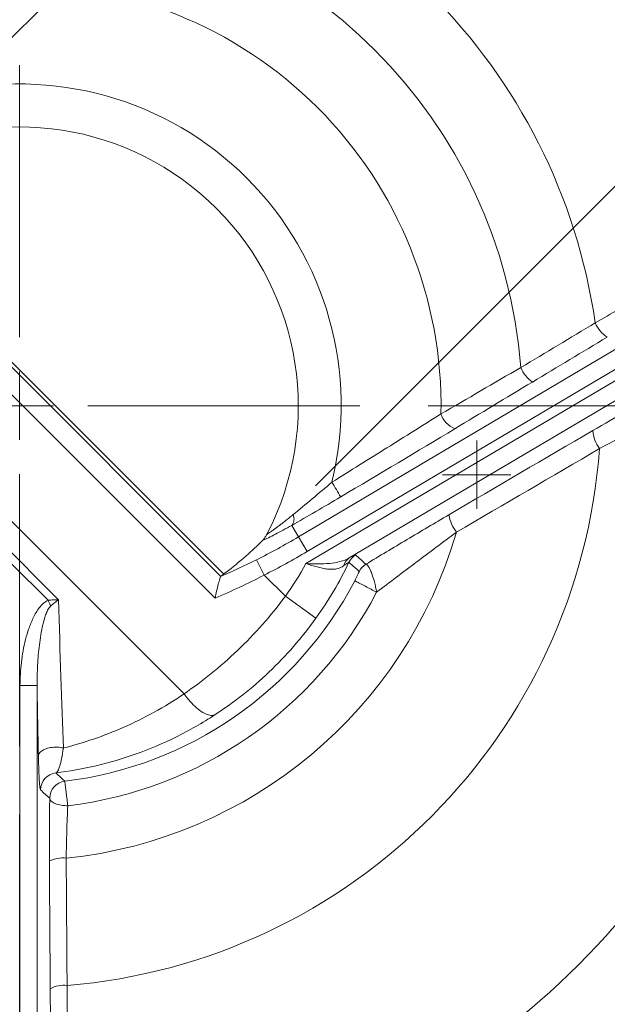
# Model space of a CAD drawing. Units: inches. Extents: x 1 to 33.1, y 0.5 to 21.6.
# Drawn here: x 10.4 to 11.3, y 4.8 to 6.3 of the extents above; entities that cross this region are included whole.
import ezdxf

# ---------------------------------------------------------------- set-up
doc = ezdxf.new("R2010")
doc.units = ezdxf.units.IN
doc.header["$MEASUREMENT"] = 0
doc.styles.add('SLDTEXTSTYLE0', font='TXT', dxfattribs={"width": 0.75})
doc.dimstyles.new('SLDDIMSTYLE2', dxfattribs={"dimtxt": 0.275591, "dimasz": 0.2, "dimexe": 0, "dimexo": 0.0625, "dimgap": 0.068898, "dimtad": 0, "dimtih": 1, "dimtoh": 1, "dimdec": 3, "dimlfac": 2, "dimzin": 12, "dimdsep": 46, "dimtxsty": 'SLDTEXTSTYLE0', "dimsah": 1, "dimcen": 0.09, "dimadec": 0, "dimazin": 0, "dimtfac": 1, "dimtdec": 3, "dimtofl": 0, "dimtmove": 0, "dimatfit": 3, "dimfxl": 0, "dimtolj": 1, "dimtzin": 12, "dimarcsym": 0})
doc.dimstyles.new('SLDDIMSTYLE4', dxfattribs={"dimtxt": 0.275591, "dimasz": 0.2, "dimexe": 0, "dimexo": 0.0625, "dimgap": 0.068898, "dimtad": 0, "dimtih": 1, "dimtoh": 1, "dimdec": 4, "dimlfac": 4, "dimzin": 4, "dimdsep": 46, "dimtxsty": 'SLDTEXTSTYLE0', "dimsah": 1, "dimcen": 0.09, "dimadec": 3, "dimazin": 0, "dimtfac": 1, "dimtdec": 3, "dimtofl": 0, "dimtmove": 0, "dimatfit": 3, "dimfxl": 0, "dimtolj": 1, "dimtzin": 12, "dimarcsym": 0})
doc.dimstyles.new('SLDDIMSTYLE5', dxfattribs={"dimtxt": 0.275591, "dimasz": 0.2, "dimexe": 0, "dimexo": 0.0625, "dimgap": 0.068898, "dimtad": 0, "dimtih": 1, "dimtoh": 1, "dimlfac": 2, "dimzin": 12, "dimdsep": 46, "dimtxsty": 'SLDTEXTSTYLE0', "dimsah": 1, "dimcen": 0.09, "dimadec": 0, "dimazin": 0, "dimtfac": 1, "dimtofl": 0, "dimtmove": 0, "dimatfit": 3, "dimfxl": 0, "dimtolj": 1, "dimtzin": 12, "dimarcsym": 0})

# ---------------------------------------------------------------- blocks, each defined once
blk = doc.blocks.new('*D10')
at = {"color": 7, "linetype": 'Continuous', "lineweight": 0}
for p, q in [((12.7614, 10.9202), (12.7614, 10.5483)), ((12.7614, 10.9202), (12.8173, 10.9202)), ((13.6976, 10.9202), (13.6417, 10.9202)), ((13.6976, 10.9202), (13.6976, 10.5483)), ((12.7614, 10.5483), (12.8173, 10.5483)), ((13.6976, 10.5483), (13.6417, 10.5483)), ((10.9617, 7.2536), (13.9033, 10.1953)), ((13.7265, 10.0185), (13.667, 10.078)), ((14.7472, 8.9978), (13.7265, 10.0185)), ((11.9824, 6.233), (14.924, 9.1746))]:
    blk.add_line(p, q, dxfattribs=at)
for points in [[(13.7265, 10.0185), (13.8311, 9.8403), (13.9047, 9.9138)], [(14.7472, 8.9978), (14.6425, 9.176), (14.569, 9.1024)]]:
    blk.add_solid(points, dxfattribs=at)
at = {"color": 7, "linetype": 'Continuous', "lineweight": 0, "char_height": 0.27559, "attachment_point": 1, "style": 'SLDTEXTSTYLE0'}
for s, insert in [('73.3', (12.8732, 10.8675)), ('2.887', (12.7714, 10.43))]:
    blk.add_mtext(s, dxfattribs=dict(at, insert=insert))
blk = doc.blocks.new('*D11')
at = {"color": 7, "linetype": 'Continuous', "lineweight": 0}
for p, q in [((10.3285, 6.1491), (12.8737, 8.6937)), ((12.6969, 8.5169), (13.2462, 7.9675)), ((10.8778, 5.5997), (13.423, 8.1442)), ((13.2462, 7.9675), (13.8456, 7.368)), ((13.8148, 7.3352), (13.8148, 6.9633)), ((13.8148, 7.3352), (13.8708, 7.3352)), ((14.7511, 7.3352), (14.6951, 7.3352)), ((14.7511, 7.3352), (14.7511, 6.9633)), ((13.8148, 6.9633), (13.8708, 6.9633)), ((14.7511, 6.9633), (14.6951, 6.9633))]:
    blk.add_line(p, q, dxfattribs=at)
for points in [[(12.6969, 8.5169), (12.8016, 8.3387), (12.8751, 8.4122)], [(13.2462, 7.9675), (13.1416, 8.1457), (13.0681, 8.0722)]]:
    blk.add_solid(points, dxfattribs=at)
at = {"color": 7, "linetype": 'Continuous', "lineweight": 0, "char_height": 0.27559, "attachment_point": 1, "style": 'SLDTEXTSTYLE0'}
for s, insert in [('39.5', (13.9267, 7.2825)), ('1.554', (13.8248, 6.8451))]:
    blk.add_mtext(s, dxfattribs=dict(at, insert=insert))
blk = doc.blocks.new('*D12')
at = {"color": 7, "linetype": 'Continuous', "lineweight": 0}
for p, q in [((11.0428, 5.7166), (13.0162, 5.7166)), ((10.4453, 5.1191), (10.4453, 3.1457))]:
    blk.add_line(p, q, dxfattribs=at)
for start, end in [(325.4016, 0), (270, 310.8594)]:
    blk.add_arc((10.4453, 5.7166), 2.3209, start, end, dxfattribs=at)
for points in [[(12.7662, 5.7166), (12.7057, 5.519), (12.8096, 5.5146)], [(10.4453, 3.3957), (10.6474, 3.3524), (10.6429, 3.4563)]]:
    blk.add_solid(points, dxfattribs=at)
at = {"color": 7, "linetype": 'Continuous', "lineweight": 0, "insert": (11.5513, 4.3133), "char_height": 0.27559, "attachment_point": 1, "style": 'SLDTEXTSTYLE0'}
blk.add_mtext('90.000°', dxfattribs=at)
blk = doc.blocks.new('*D13')
at = {"color": 7, "linetype": 'Continuous', "lineweight": 0}
for p, q in [((9.9645, 10.5347), (9.9645, 10.1629)), ((9.9645, 10.5347), (10.0204, 10.5347)), ((11.308, 10.5347), (11.252, 10.5347)), ((11.308, 10.5347), (11.308, 10.1629)), ((9.1719, 5.8666), (9.1719, 10.3801)), ((11.7188, 5.8666), (11.7188, 10.3801)), ((9.9645, 10.1629), (10.0204, 10.1629)), ((11.308, 10.1629), (11.252, 10.1629)), ((9.1719, 10.1301), (9.6717, 10.1301)), ((11.7188, 10.1301), (11.6008, 10.1301))]:
    blk.add_line(p, q, dxfattribs=at)
for points in [[(9.1719, 10.1301), (9.3719, 10.0781), (9.3719, 10.1821)], [(11.7188, 10.1301), (11.5188, 10.1821), (11.5188, 10.0781)]]:
    blk.add_solid(points, dxfattribs=at)
at = {"color": 7, "linetype": 'Continuous', "lineweight": 0, "char_height": 0.27559, "attachment_point": 1, "style": 'SLDTEXTSTYLE0'}
for s, insert in [('129.38', (10.0764, 10.4821)), ('5.09', (10.28, 10.0446))]:
    blk.add_mtext(s, dxfattribs=dict(at, insert=insert))
blk = doc.blocks.new('*D16')
at = {"color": 7, "linetype": 'Continuous', "lineweight": 0}
for p, q in [((9.2866, 9.3431), (9.2866, 8.9712)), ((9.2866, 9.3431), (9.3426, 9.3431)), ((10.4266, 9.3431), (10.3707, 9.3431)), ((10.4266, 9.3431), (10.4266, 8.9712)), ((9.1719, 5.8666), (9.1719, 9.1884)), ((10.4453, 7.1401), (10.4453, 9.1884)), ((9.2866, 8.9712), (9.3426, 8.9712)), ((10.4266, 8.9712), (10.3707, 8.9712)), ((9.1719, 8.9384), (8.8719, 8.9384)), ((10.4453, 8.9384), (10.7453, 8.9384))]:
    blk.add_line(p, q, dxfattribs=at)
for points in [[(9.1719, 8.9384), (8.9719, 8.9904), (8.9719, 8.8864)], [(10.4453, 8.9384), (10.6453, 8.8864), (10.6453, 8.9904)]]:
    blk.add_solid(points, dxfattribs=at)
at = {"color": 7, "linetype": 'Continuous', "lineweight": 0, "char_height": 0.27559, "attachment_point": 1, "style": 'SLDTEXTSTYLE0'}
for s, insert in [('64.69', (9.3985, 9.2904)), ('2.55', (9.5004, 8.8529))]:
    blk.add_mtext(s, dxfattribs=dict(at, insert=insert))
blk = doc.blocks.new('SW_CENTERMARKSYMBOL_0')
at = {"color": 0, "linetype": 'Continuous', "lineweight": 0}
for p, q in [((0, 0.1), (0, 0.4975)), ((0, 0), (0, 0.05)), ((-0.1, 0), (-0.4975, 0)), ((0, 0), (-0.05, 0)), ((0, 0), (0, -0.05)), ((0, 0), (0.05, 0)), ((0.1, 0), (0.4975, 0)), ((0, -0.1), (0, -0.4975))]:
    blk.add_line(p, q, dxfattribs=at)
blk = doc.blocks.new('SW_CENTERMARKSYMBOL_6')
at = {"color": 0, "linetype": 'Continuous', "lineweight": 0}
for q in [(0, 0.05), (-0.05, 0), (0, -0.05), (0.05, 0)]:
    blk.add_line((0, 0), q, dxfattribs=at)

msp = doc.modelspace()

# ---------------------------------------------------------------- linework, layer by layer
at = {"color": 7, "linetype": 'Continuous', "lineweight": 15}
for p, q in [((10.853231, 5.524991), (11.904292, 6.146907)), ((11.917015, 6.125405), (10.865954, 5.503488)), ((10.731338, 5.435294), (10.164004, 6.002628)), ((10.195989, 6.010876), (10.739586, 5.467279)), ((10.743935, 5.470546), (10.216737, 5.997743)), ((10.686, 5.295595), (10.024306, 5.95729)), ((10.864104, 5.485876), (11.395233, 5.800147)), ((11.407956, 5.778645), (10.927338, 5.494261)), ((10.84329, 5.541791), (10.853231, 5.524991)), ((10.404215, 5.531368), (10.5025, 5.433083)), ((10.865954, 5.503488), (10.853231, 5.524991)), ((10.487309, 5.432214), (10.432795, 5.486728)), ((10.802986, 5.469148), (10.791799, 5.491488)), ((10.802986, 5.469148), (10.833997, 5.438137)), ((10.878678, 5.406123), (10.833997, 5.438137)), ((10.446185, 4.744503), (10.446185, 5.307658)), ((10.47117, 5.307658), (10.47117, 4.744503))]:
    msp.add_line(p, q, dxfattribs=at)
at = {"color": 7, "linetype": 'Continuous', "lineweight": 15, "flags": 128}
for points in [[(10.807112, 5.529145), (10.806727, 5.528396), (10.806542, 5.528091)], [(10.935366, 5.460833), (10.935539, 5.460743), (10.935911, 5.460549), (10.936478, 5.460253), (10.937234, 5.459858), (10.938174, 5.459368), (10.939288, 5.458786), (10.940567, 5.458119), (10.941999, 5.457371), (10.94357, 5.456551), (10.945268, 5.455665), (10.947076, 5.454721), (10.948979, 5.453728), (10.950958, 5.452695), (10.952997, 5.451631), (10.955076, 5.450545), (10.957178, 5.449448), (10.959282, 5.44835), (10.961371, 5.44726), (10.963425, 5.446188), (10.965425, 5.445144), (10.967354, 5.444137)], [(10.49095, 5.423781), (10.490513, 5.424794), (10.490068, 5.425823), (10.489618, 5.426867), (10.489162, 5.427922), (10.488702, 5.428987), (10.488239, 5.430058), (10.487775, 5.431135), (10.487309, 5.432214)], [(10.47117, 5.307658), (10.470971, 5.307658), (10.470544, 5.307658), (10.469893, 5.307658), (10.469024, 5.307658), (10.467944, 5.307658), (10.466664, 5.307658), (10.465195, 5.307658), (10.463552, 5.307658), (10.461748, 5.307658), (10.459801, 5.307658), (10.457729, 5.307658), (10.45555, 5.307658), (10.453285, 5.307658), (10.450955, 5.307658), (10.448581, 5.307658), (10.446185, 5.307658)], [(10.7314, 5.265145), (10.730039, 5.264561), (10.728557, 5.26418), (10.72696, 5.264005), (10.725254, 5.264036), (10.723447, 5.264274), (10.721547, 5.264716), (10.719563, 5.265362), (10.717502, 5.266208), (10.715374, 5.26725), (10.713188, 5.268485), (10.710953, 5.269907), (10.70868, 5.271509), (10.706377, 5.273285), (10.704055, 5.275227), (10.701724, 5.277327), (10.699395, 5.279575), (10.697076, 5.281961), (10.694779, 5.284476), (10.692513, 5.287109), (10.690288, 5.289848), (10.688114, 5.292681), (10.686, 5.295595)], [(10.50958, 5.216414), (10.507396, 5.216894), (10.505126, 5.217263), (10.502791, 5.217518), (10.500412, 5.217656), (10.498011, 5.217676), (10.495611, 5.217578), (10.493233, 5.217363), (10.4909, 5.217032), (10.488633, 5.216589), (10.486453, 5.216038), (10.48438, 5.215384), (10.482434, 5.214632), (10.480632, 5.213791), (10.478992, 5.212868), (10.477527, 5.21187), (10.476253, 5.210809), (10.47518, 5.209692), (10.474318, 5.208531), (10.473676, 5.207336), (10.473259, 5.206119), (10.473072, 5.204891)], [(10.511659, 5.167834), (10.511682, 5.16764), (10.511733, 5.167223), (10.511809, 5.166589), (10.511912, 5.165741), (10.512039, 5.164689), (10.51219, 5.163441), (10.512363, 5.162009), (10.512557, 5.160406), (10.512769, 5.158646), (10.512999, 5.156744), (10.513244, 5.154719), (10.513502, 5.152589), (10.513769, 5.150372), (10.514045, 5.148089), (10.514327, 5.14576), (10.514611, 5.143407), (10.514896, 5.14105), (10.515179, 5.138711), (10.515457, 5.136411), (10.515728, 5.134171), (10.515989, 5.132011)], [(10.515989, 5.132011), (10.513501, 5.132041), (10.511025, 5.132181), (10.508586, 5.132427), (10.506206, 5.132779), (10.50391, 5.133232), (10.50172, 5.133782), (10.499658, 5.134424), (10.497745, 5.135151), (10.495999, 5.135956), (10.494438, 5.136831), (10.493078, 5.137767), (10.491931, 5.138756), (10.491008, 5.139787), (10.490321, 5.14085), (10.489874, 5.141934), (10.489672, 5.14303)]]:
    msp.add_lwpolyline(points, dxfattribs=at)
at = {"color": 7, "linetype": 'Continuous', "lineweight": 15}
for centre, radius, start, end in [((10.445327, 5.716617), 1.625, 72.375973, 17.624027), ((10.445327, 5.716617), 1.586604, 74.027751, 15.972249), ((10.445327, 5.716617), 1.561619, 74.027751, 15.972249), ((10.445327, 5.716617), 1.552392, 74.476403, 15.523597), ((10.445327, 5.716617), 1.527407, 74.476403, 15.523597), ((10.445327, 5.716617), 1.155307, 14.00022, 75.99978), ((10.445327, 5.716617), 0.850105, 8.184851, 81.815149), ((10.445327, 5.716617), 0.73474, 4.354908, 85.645092), ((10.445327, 5.716617), 0.616137, 358.874526, 91.125474), ((10.445327, 5.716617), 0.470226, 346.254762, 103.745238), ((10.445327, 5.716617), 0.407487, 332.608037, 117.391944), ((11.328082, 5.854846), 0.044748, 202.60724, 238.107882), ((11.224739, 5.792773), 0.051032, 203.518315, 234.469988), ((11.096778, 5.717267), 0.037657, 199.794713, 245.996202), ((11.331379, 5.682906), 0.048008, 183.077937, 217.154469), ((10.445327, 5.716617), 0.850105, 274.699372, 355.769874), ((13.037558, 6.861776), 2.477903, 210.480049, 211.059318), ((10.831858, 5.551182), 0.014795, 320.597789, 25.042217), ((11.138028, 5.570181), 0.066495, 191.338654, 215.41357), ((10.445327, 5.716617), 0.66476, 275.908924, 343.844259), ((10.344424, 6.384893), 0.999157, 296.59956, 300.612951), ((10.344424, 6.384893), 1.024142, 296.59956, 300.612951), ((10.949437, 5.477095), 0.025016, 120.634515, 154.565075), ((10.445327, 5.716617), 0.478137, 324.378575, 331.145736), ((10.445327, 5.716617), 0.533104, 324.378575, 334.586813), ((10.937399, 5.478899), 0.018363, 123.224489, 167.404631), ((10.964339, 5.463416), 0.025015, 120.633979, 153.974393), ((10.445327, 5.716617), 0.552777, 276.891923, 332.436963), ((10.445327, 5.716617), 1.488182, 279.809899, 350.190101), ((10.445327, 5.716617), 1.513167, 279.809899, 350.190101), ((10.445327, 5.716617), 0.588861, 276.891923, 332.436963), ((10.445327, 5.716617), 1.155307, 284.000085, 345.999915), ((10.445327, 5.716617), 1.458562, 281.187121, 348.812879), ((10.445327, 5.716617), 1.473595, 281.082356, 348.917644), ((10.50122, 5.155066), 0.02502, 95.752914, 179.927986), ((10.514692, 5.142999), 0.025019, 96.962041, 179.929937), ((10.508392, 5.011531), 0.044186, 83.018903, 115.746546), ((10.509689, 4.832319), 0.037426, 81.881511, 121.025842)]:
    msp.add_arc(centre, radius, start, end, dxfattribs=at)
for centre, major_axis, ratio, start_param, end_param in [((10.51858, 5.898824), (-0.018362, 1.078677), 0.02466339, 2.01683025, 2.25532778), ((10.493595, 5.898824), (-0.000668, 1.09635), 0.02467766, 2.14028311, 2.25613713)]:
    msp.add_ellipse(centre, major_axis=major_axis, ratio=ratio, start_param=start_param, end_param=end_param, dxfattribs=at)
for points, knots in [([(10.908313, 7.176755), (10.964885, 7.157187), (11.020193, 7.134363), (11.128383, 7.082226), (11.181265, 7.052913), (11.258763, 7.003916), (11.284339, 6.986703), (11.334188, 6.951067), (11.358546, 6.932595), (11.429971, 6.875273), (11.4754, 6.834529), (11.54032, 6.769681), (11.56142, 6.747441), (11.592241, 6.713121), (11.602377, 6.701521), (11.622367, 6.677996), (11.632231, 6.666056), (11.680498, 6.605951), (11.715999, 6.556283), (11.780885, 6.453791), (11.810269, 6.400965), (11.849698, 6.319283), (11.862067, 6.29163), (11.885041, 6.23597), (11.895675, 6.207906), (11.905465, 6.179602)], [0, 0, 0, 0, 0.125, 0.125, 0.25, 0.25, 0.3125, 0.3125, 0.375, 0.375, 0.5, 0.5, 0.5625, 0.5625, 0.59375, 0.59375, 0.625, 0.625, 0.75, 0.75, 0.875, 0.875, 0.9375, 0.9375, 1, 1, 1, 1]), ([(11.838084, 6.142177), (11.819253, 6.197639), (11.797441, 6.251823), (11.747861, 6.357683), (11.720094, 6.409358), (11.673757, 6.484905), (11.657528, 6.509758), (11.623436, 6.558775), (11.605526, 6.582987), (11.550108, 6.653442), (11.510682, 6.697864), (11.426915, 6.781657), (11.382572, 6.821029), (11.312375, 6.876301), (11.288328, 6.894118), (11.239135, 6.928376), (11.2142, 6.944675), (11.138431, 6.991188), (11.086636, 7.01903), (10.980604, 7.068705), (10.926365, 7.090537), (10.870887, 7.109374)], [0, 0, 0, 0, 0.125, 0.125, 0.25, 0.25, 0.3125, 0.3125, 0.375, 0.375, 0.5, 0.5, 0.625, 0.625, 0.6875, 0.6875, 0.75, 0.75, 0.875, 0.875, 1, 1, 1, 1]), ([(11.624264, 6.029188), (11.620696, 6.057482), (11.616568, 6.085679), (11.607102, 6.141864), (11.601762, 6.169854), (11.583777, 6.253117), (11.569218, 6.307819), (11.541759, 6.388236), (11.531655, 6.414766), (11.508957, 6.467131), (11.496488, 6.492655), (11.468856, 6.541911), (11.453677, 6.565667), (11.419989, 6.611059), (11.401465, 6.6327), (11.360588, 6.673496), (11.33891, 6.691981), (11.293397, 6.725627), (11.269565, 6.740794), (11.232486, 6.761509), (11.219904, 6.768075), (11.19434, 6.780595), (11.181325, 6.786562), (11.142083, 6.803497), (11.1156, 6.813541), (11.03539, 6.840829), (10.980912, 6.855285), (10.898082, 6.873145), (10.870283, 6.878443), (10.814334, 6.887864), (10.786157, 6.89199), (10.757898, 6.895554)], [0, 0, 0, 0, 0.0625, 0.0625, 0.125, 0.125, 0.25, 0.25, 0.3125, 0.3125, 0.375, 0.375, 0.4375, 0.4375, 0.5, 0.5, 0.5625, 0.5625, 0.625, 0.625, 0.65625, 0.65625, 0.6875, 0.6875, 0.75, 0.75, 0.875, 0.875, 0.9375, 0.9375, 1, 1, 1, 1]), ([(11.286773, 5.837644), (11.310198, 5.851083), (11.333673, 5.864523), (11.380728, 5.891393), (11.404308, 5.904822), (11.439768, 5.924947), (11.451635, 5.93167), (11.475184, 5.944984), (11.486891, 5.95159), (11.521661, 5.971164), (11.544276, 5.983837), (11.566315, 5.996115)], [0, 0, 0, 0, 0.25, 0.25, 0.5, 0.5, 0.625, 0.625, 0.75, 0.75, 1, 1, 1, 1]), ([(11.28344, 5.680329), (11.300051, 5.690026), (11.316761, 5.699815), (11.350237, 5.719493), (11.366964, 5.729361), (11.383681, 5.739259)], [0, 0, 0, 0, 0.5, 0.5, 1, 1, 1, 1]), ([(10.902087, 5.604889), (10.928949, 5.621681), (10.955833, 5.63848), (11.009011, 5.67173), (11.035341, 5.688204), (11.061346, 5.704515)], [0, 0, 0, 0, 0.5, 0.5, 1, 1, 1, 1]), ([(10.845262, 5.557444), (10.854379, 5.56494), (10.863808, 5.572782), (10.882791, 5.588654), (10.892376, 5.596709), (10.902087, 5.604889)], [0, 0, 0, 0, 0.5, 0.5, 1, 1, 1, 1]), ([(10.914903, 5.583363), (10.902487, 5.576015), (10.890296, 5.568872), (10.866311, 5.554947), (10.854457, 5.548132), (10.84329, 5.541791)], [0, 0, 0, 0, 0.5, 0.5, 1, 1, 1, 1]), ([(10.807147, 5.529133), (10.807118, 5.52909), (10.806984, 5.528888), (10.807252, 5.528953), (10.807818, 5.52923), (10.808473, 5.529607), (10.809467, 5.530225), (10.810901, 5.531171), (10.81277, 5.53245), (10.814896, 5.533947), (10.817664, 5.535938), (10.821116, 5.538476), (10.825309, 5.541629), (10.82971, 5.545006), (10.834529, 5.548777), (10.839713, 5.552908), (10.843411, 5.555931), (10.845262, 5.557444)], [0, 0, 0, 0, 0.017872226, 0.084832911, 0.119469731, 0.154111124, 0.19594062, 0.25162376, 0.307337619, 0.365185454, 0.423052851, 0.512624905, 0.602242841, 0.693990883, 0.785757088, 0.892716383, 1, 1, 1, 1]), ([(10.951593, 5.48494), (10.961527, 5.490928), (10.971552, 5.496954), (10.991634, 5.508991), (11.001702, 5.515008), (11.032003, 5.533057), (11.052328, 5.545086), (11.07283, 5.557107)], [0, 0, 0, 0, 0.25, 0.25, 0.5, 0.5, 1, 1, 1, 1]), ([(10.84329, 5.541791), (10.834786, 5.536956), (10.826595, 5.532524), (10.815691, 5.5269), (10.812279, 5.525191), (10.806092, 5.52219), (10.803395, 5.520937), (10.801261, 5.520007)], [0, 0, 0, 0, 0.5, 0.5, 0.75, 0.75, 1, 1, 1, 1]), ([(10.801261, 5.520007), (10.801392, 5.520148), (10.801654, 5.52043), (10.802245, 5.521218), (10.802984, 5.522289), (10.804015, 5.523877), (10.805183, 5.525754), (10.80616, 5.527435), (10.806542, 5.528091)], [0, 0, 0, 0, 0.15518018, 0.310349902, 0.469943277, 0.629533685, 0.855381684, 1, 1, 1, 1]), ([(11.083835, 5.531648), (11.064126, 5.517082), (11.044626, 5.50246), (11.005828, 5.473219), (10.986484, 5.458565), (10.967354, 5.444137)], [0, 0, 0, 0, 0.5, 0.5, 1, 1, 1, 1]), ([(10.746824, 5.472742), (10.7574, 5.480833), (10.767055, 5.488794), (10.785065, 5.50453), (10.793413, 5.512304), (10.801261, 5.520007)], [0, 0, 0, 0, 0.5, 0.5, 1, 1, 1, 1]), ([(10.927338, 5.494261), (10.930091, 5.495719), (10.932369, 5.496881), (10.935623, 5.498408), (10.936548, 5.498749), (10.93669, 5.49862)], [0, 0, 0, 0, 0.5, 0.5, 1, 1, 1, 1]), ([(10.927338, 5.494261), (10.923101, 5.491888), (10.91859, 5.490111), (10.908836, 5.487496), (10.903696, 5.486683), (10.892891, 5.485704), (10.887289, 5.485546), (10.875835, 5.48555), (10.869931, 5.485716), (10.864104, 5.485876)], [0, 0, 0, 0, 0.25, 0.25, 0.5, 0.5, 0.75, 0.75, 1, 1, 1, 1]), ([(10.919478, 5.482904), (10.916293, 5.48056), (10.912776, 5.479017), (10.906735, 5.477796), (10.90461, 5.47758), (10.900213, 5.47749), (10.897926, 5.477614), (10.893146, 5.478155), (10.890648, 5.478576), (10.885594, 5.47963), (10.883016, 5.480265), (10.875099, 5.482408), (10.86954, 5.484172), (10.864104, 5.485876)], [0, 0, 0, 0, 0.25, 0.25, 0.375, 0.375, 0.5, 0.5, 0.625, 0.625, 0.75, 0.75, 1, 1, 1, 1]), ([(10.926846, 5.487839), (10.926751, 5.487946), (10.925964, 5.487491), (10.923319, 5.485701), (10.92154, 5.484422), (10.919478, 5.482904)], [0, 0, 0, 0, 0.5, 0.5, 1, 1, 1, 1]), ([(10.94186, 5.474392), (10.941411, 5.474797), (10.940961, 5.475202), (10.940511, 5.475607), (10.938712, 5.477226), (10.936911, 5.478844), (10.935107, 5.48046), (10.932358, 5.482923), (10.929605, 5.485383), (10.926846, 5.487839)], [0, 0, 0, 0, 0.00254, 0.00254, 0.00254, 0.0127, 0.0127, 0.0127, 0.0281846367, 0.0281846367, 0.0281846367, 0.0281846367]), ([(10.951593, 5.48494), (10.952501, 5.48527), (10.953727, 5.484263), (10.955843, 5.481023), (10.956575, 5.479687), (10.958091, 5.476537), (10.958881, 5.474702), (10.961195, 5.468762), (10.96274, 5.46403), (10.964741, 5.456644), (10.965353, 5.454155), (10.966458, 5.449125), (10.966948, 5.446597), (10.967354, 5.444137)], [0, 0, 0, 0, 0.25, 0.25, 0.375, 0.375, 0.5, 0.5, 0.75, 0.75, 0.875, 0.875, 1, 1, 1, 1]), ([(10.739672, 5.467358), (10.740386, 5.467888), (10.74182, 5.468953), (10.743228, 5.470013), (10.743935, 5.470546)], [0, 0, 0, 0, 0.49804467, 1, 1, 1, 1]), ([(10.746824, 5.472742), (10.74671, 5.472666), (10.746483, 5.472515), (10.745752, 5.472121), (10.744745, 5.471614), (10.743986, 5.471238), (10.743499, 5.471008), (10.743481, 5.470999)], [0, 0, 0, 0, 0.24823867, 0.4966083, 0.74333237, 0.99027642, 1, 1, 1, 1]), ([(10.935366, 5.460833), (10.936097, 5.462235), (10.936802, 5.463615), (10.938167, 5.466341), (10.938825, 5.467683), (10.940036, 5.470206), (10.940607, 5.471426), (10.941524, 5.473462), (10.941904, 5.474353), (10.94186, 5.474392)], [0, 0, 0, 0, 0.25, 0.25, 0.5, 0.5, 0.75, 0.75, 1, 1, 1, 1]), ([(10.739586, 5.467279), (10.739408, 5.467071), (10.739191, 5.466637), (10.738681, 5.465348), (10.738387, 5.464483), (10.737439, 5.461427), (10.736703, 5.458722), (10.7344, 5.449598), (10.732755, 5.442278), (10.731338, 5.435294)], [0, 0, 0, 0, 0.125, 0.125, 0.25, 0.25, 0.5, 0.5, 1, 1, 1, 1]), ([(10.446185, 5.307658), (10.446185, 5.319001), (10.44687, 5.330279), (10.449552, 5.352708), (10.451558, 5.363917), (10.455734, 5.380314), (10.457323, 5.385714), (10.461005, 5.396345), (10.463093, 5.401578), (10.468043, 5.411784), (10.470902, 5.416778), (10.476117, 5.423513), (10.478042, 5.425663), (10.482321, 5.429442), (10.484648, 5.431065), (10.487309, 5.432214)], [0, 0, 0, 0, 0.25, 0.25, 0.5, 0.5, 0.625, 0.625, 0.75, 0.75, 0.875, 0.875, 0.9375, 0.9375, 1, 1, 1, 1]), ([(10.487309, 5.432214), (10.489898, 5.432512), (10.492459, 5.432727), (10.49753, 5.433013), (10.500074, 5.433084), (10.5025, 5.433083)], [0, 0, 0, 0, 0.5, 0.5, 1, 1, 1, 1]), ([(10.49095, 5.423781), (10.492958, 5.425427), (10.494922, 5.427023), (10.498777, 5.430127), (10.500691, 5.431655), (10.5025, 5.433083)], [0, 0, 0, 0, 0.5, 0.5, 1, 1, 1, 1]), ([(10.686, 5.295595), (10.712859, 5.314059), (10.738942, 5.335055), (10.776472, 5.370893), (10.788758, 5.383627), (10.812163, 5.410063), (10.82335, 5.423821), (10.833997, 5.438137)], [0, 0, 0, 0, 0.5, 0.5, 0.75, 0.75, 1, 1, 1, 1]), ([(10.49095, 5.423781), (10.489951, 5.422962), (10.489159, 5.421993), (10.487728, 5.419946), (10.487097, 5.418858), (10.48536, 5.415503), (10.484422, 5.413186), (10.481892, 5.406134), (10.480596, 5.401284), (10.477234, 5.386723), (10.475695, 5.376908), (10.473277, 5.357185), (10.472432, 5.347273), (10.471342, 5.327472), (10.471097, 5.317567), (10.47117, 5.307658)], [0, 0, 0, 0, 0.03125, 0.03125, 0.0625, 0.0625, 0.125, 0.125, 0.25, 0.25, 0.5, 0.5, 0.75, 0.75, 1, 1, 1, 1]), ([(10.878678, 5.406123), (10.868415, 5.391799), (10.857538, 5.378065), (10.834594, 5.351748), (10.82246, 5.339109), (10.785114, 5.303652), (10.758813, 5.283051), (10.7314, 5.265145)], [0, 0, 0, 0, 0.25, 0.25, 0.5, 0.5, 1, 1, 1, 1]), ([(10.50958, 5.216414), (10.539057, 5.223811), (10.568557, 5.233829), (10.612783, 5.253385), (10.627519, 5.260662), (10.656963, 5.276912), (10.671598, 5.285851), (10.686, 5.295595)], [0, 0, 0, 0, 0.5, 0.5, 0.75, 0.75, 1, 1, 1, 1]), ([(10.7314, 5.265145), (10.722038, 5.25903), (10.712574, 5.253256), (10.693457, 5.242363), (10.683801, 5.237244), (10.654833, 5.222951), (10.635434, 5.214787), (10.59651, 5.200877), (10.576984, 5.195133), (10.537833, 5.185882), (10.518115, 5.18237), (10.498712, 5.17996)], [0, 0, 0, 0, 0.125, 0.125, 0.25, 0.25, 0.5, 0.5, 0.75, 0.75, 1, 1, 1, 1]), ([(10.50958, 5.216414), (10.508777, 5.210672), (10.507928, 5.205676), (10.506149, 5.196858), (10.505244, 5.193179), (10.503396, 5.187091), (10.50246, 5.184719), (10.500594, 5.181334), (10.499651, 5.180297), (10.498712, 5.17996)], [0, 0, 0, 0, 0.25, 0.25, 0.5, 0.5, 0.75, 0.75, 1, 1, 1, 1]), ([(10.476201, 5.155098), (10.475888, 5.155381), (10.475577, 5.156704), (10.475129, 5.160129), (10.474983, 5.161513), (10.474694, 5.164778), (10.474551, 5.166674), (10.474141, 5.173021), (10.473887, 5.178157), (10.473429, 5.190335), (10.473232, 5.197175), (10.473072, 5.204891)], [0, 0, 0, 0, 0.25, 0.25, 0.375, 0.375, 0.5, 0.5, 0.75, 0.75, 1, 1, 1, 1]), ([(10.498712, 5.17996), (10.49927, 5.179431), (10.499829, 5.178903), (10.500387, 5.178376), (10.50262, 5.176267), (10.504855, 5.174169), (10.50709, 5.172082), (10.508613, 5.170661), (10.510136, 5.169245), (10.511659, 5.167834)], [0, 0, 0, 0, 0.00254, 0.00254, 0.00254, 0.0127000003, 0.0127000003, 0.0127000003, 0.0196182088, 0.0196182088, 0.0196182088, 0.0196182088]), ([(10.489198, 5.05133), (10.489108, 5.066978), (10.489104, 5.082612), (10.489226, 5.106041), (10.489287, 5.113764), (10.48945, 5.128701), (10.489551, 5.135967), (10.489672, 5.14303)], [0, 0, 0, 0, 0.5, 0.5, 0.75, 0.75, 1, 1, 1, 1]), ([(10.515989, 5.132011), (10.51571, 5.126109), (10.515453, 5.120037), (10.514982, 5.107557), (10.514768, 5.101105), (10.514201, 5.081531), (10.513931, 5.068467), (10.513763, 5.055389)], [0, 0, 0, 0, 0.25, 0.25, 0.5, 0.5, 1, 1, 1, 1]), ([(10.514974, 4.86937), (10.515182, 4.850951), (10.515351, 4.832352), (10.515612, 4.794931), (10.515704, 4.77618), (10.515757, 4.757388)], [0, 0, 0, 0, 0.5, 0.5, 1, 1, 1, 1])]:
    msp.add_open_spline(points, degree=3, knots=knots, dxfattribs=at)
for points in [[(11.177946, 5.772409), (11.214315, 5.794184), (11.250593, 5.815931), (11.286773, 5.837644)], [(11.304441, 5.816853), (11.268082, 5.795016), (11.23163, 5.773146), (11.195083, 5.751243)], [(11.061346, 5.704515), (11.09981, 5.726885), (11.138686, 5.749538), (11.177946, 5.772409)], [(11.195083, 5.751243), (11.156765, 5.728278), (11.11892, 5.705498), (11.081459, 5.682867)], [(11.3963, 5.710399), (11.361868, 5.691305), (11.327326, 5.672393), (11.293116, 5.653911)], [(11.081459, 5.682867), (11.027017, 5.649978), (10.971354, 5.616773), (10.914903, 5.583363)], [(11.07283, 5.557107), (11.143261, 5.598404), (11.213459, 5.639473), (11.28344, 5.680329)], [(11.293116, 5.653911), (11.22359, 5.613372), (11.153815, 5.572611), (11.083835, 5.531648)], [(10.93669, 5.49862), (10.941673, 5.494069), (10.946641, 5.489509), (10.951593, 5.48494)], [(10.739672, 5.467358), (10.75724, 5.474845), (10.774616, 5.482884), (10.791799, 5.491488)], [(10.802986, 5.469148), (10.779448, 5.456915), (10.755498, 5.445608), (10.731338, 5.435294)], [(10.739586, 5.467279), (10.739612, 5.467308), (10.73964, 5.467335), (10.739672, 5.467358)], [(10.489672, 5.14303), (10.485182, 5.14701), (10.480691, 5.151032), (10.476201, 5.155098)], [(10.490399, 4.864391), (10.489958, 4.926489), (10.489557, 4.988802), (10.489198, 5.05133)], [(10.513763, 5.055389), (10.514128, 4.993173), (10.514531, 4.931158), (10.514974, 4.86937)], [(10.490729, 4.757975), (10.490758, 4.793802), (10.490648, 4.829274), (10.490399, 4.864391)]]:
    msp.add_open_spline(points, degree=3, dxfattribs=at)

# ---------------------------------------------------------------- block references
at = {"color": 7, "linetype": 'Continuous', "lineweight": 0}
for name, p in [('SW_CENTERMARKSYMBOL_0', (10.445327, 5.716617)), ('SW_CENTERMARKSYMBOL_6', (11.113603, 5.615713))]:
    msp.add_blockref(name, p, dxfattribs=at)

# ---------------------------------------------------------------- dimensions: what is measured, and where the dimension line sits
for base, p1, p2, angle, picture, middle in [((14.747191, 8.997785), (10.890952, 7.182937), (11.911647, 6.162241), 315, '*D10', (13.229486, 10.51549)), ((12.696948, 8.516918), (10.807101, 5.528967), (10.257811, 6.078395), 314.992791, '*D11', (14.282957, 6.930509))]:
    dim = msp.add_linear_dim(base=base, p1=p1, p2=p2, angle=angle, dimstyle='SLDDIMSTYLE2', dxfattribs=at)
    dim.commit()
    dim.dimension.update_dxf_attribs({"geometry": picture, "text_midpoint": middle, "dimtype": 160})
for base, p2, picture, middle in [((11.718765, 10.130069), (11.718765, 5.766617), '*D13', (10.636236, 10.130069)), ((10.445327, 8.938398), (10.445327, 7.040054), '*D16', (9.856634, 8.938398))]:
    dim = msp.add_linear_dim(base=base, p1=(9.17189, 5.766617), p2=p2, dimstyle='SLDDIMSTYLE5', dxfattribs=at)
    dim.commit()
    dim.dimension.update_dxf_attribs({"geometry": picture, "text_midpoint": middle, "dimtype": 160})
dim = msp.add_angular_dim_2l(base=(11.333493, 3.572396), line1=((10.942827, 5.716617), (9.947827, 5.716617)), line2=((10.445327, 6.214117), (10.445327, 5.219117)), dimstyle='SLDDIMSTYLE4', dxfattribs=at)
dim.commit()
dim.dimension.update_dxf_attribs({"geometry": '*D12', "text_midpoint": (12.086443, 4.075501), "dimtype": 162})

doc.saveas('drawing.dxf')
